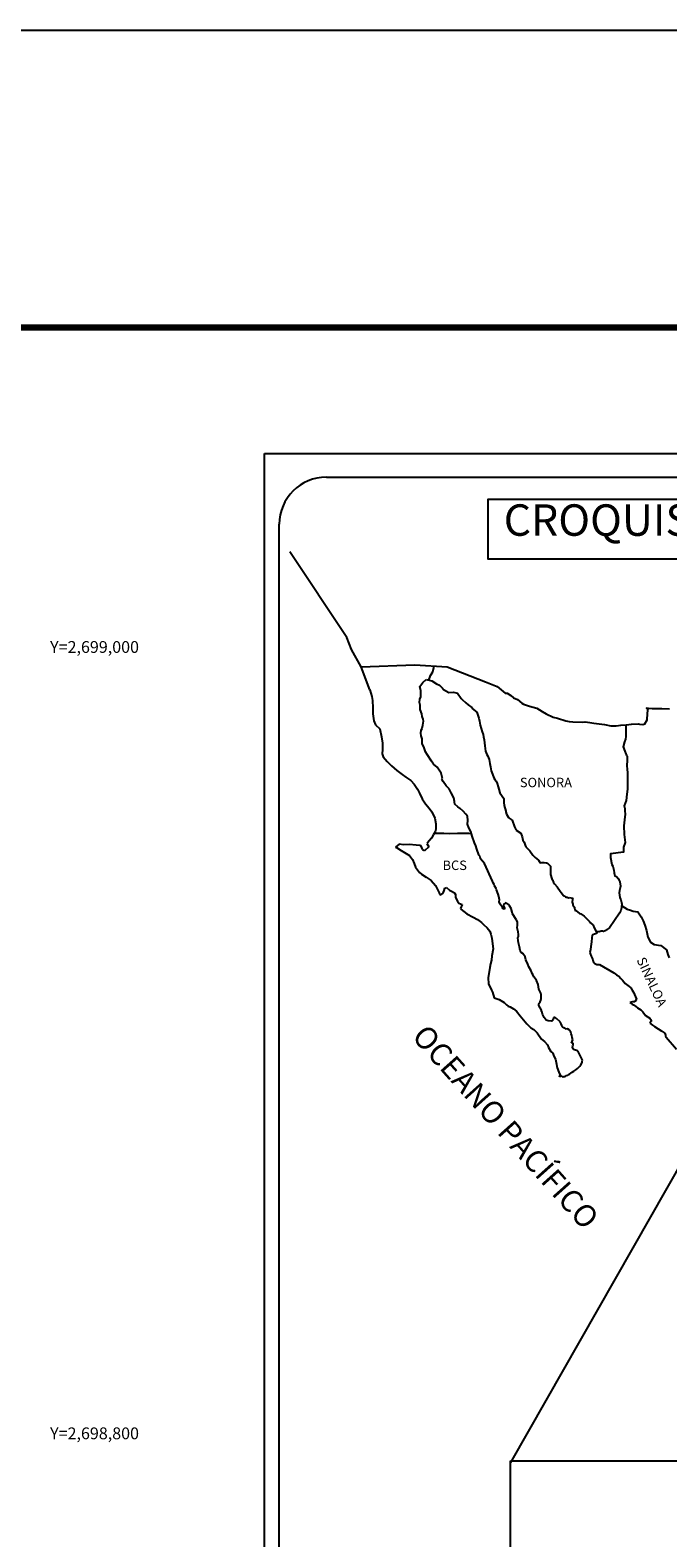
# Model space of a CAD drawing. Units: millimetres. Extents: x 241050 to 243450, y 2697357 to 2699157.
# Drawn here: x 242980 to 243142, y 2698773 to 2699157 of the extents above; entities that cross this region are included whole.
import ezdxf
from ezdxf.enums import TextEntityAlignment as Align

# ---------------------------------------------------------------- set-up
doc = ezdxf.new("R2010")
doc.units = ezdxf.units.MM
for name, color, linetype in [('CVL_RET_TX', 2, 'Continuous'), ('Lomo', 7, 'Continuous'), ('MARGEN', 7, 'Continuous'), ('VIAS', 8, 'Continuous')]:
    doc.layers.add(name, color=color, linetype=linetype)
doc.styles.add('MONOTXT4', font='MONOTXT4.shx')
doc.styles.add('ROMANS', font='ROMANS', dxfattribs={"height": 0.2})
picture_1 = doc.add_image_def('image4.jpg', size_in_pixel=(3477, 2832))

msp = doc.modelspace()

# ---------------------------------------------------------------- linework, layer by layer
at = {"layer": 'Lomo', "color": 7}
for p, q in [((243039.39, 2697451.56, 1.16), (243039.39, 2699049.19, 1.16)), ((243039.39, 2699049.19, 1.16), (243353.68, 2699049.19, 1.16)), ((243055.19, 2699043.21, 1.16), (243338.96, 2699043.21, 1.16)), ((243043.19, 2698614.61, 1.16), (243043.19, 2699031.21, 1.16))]:
    msp.add_line(p, q, dxfattribs=at)
at = {"layer": 'Lomo', "color": 5, "linetype": 'Continuous'}
for p, q in [((243078.97, 2698989.95, 1.16), (243079.75, 2698990.98, 1.16)), ((243079.75, 2698990.98, 1.16), (243080.58, 2698991.72, 1.16)), ((243080.58, 2698991.72, 1.16), (243082, 2698991.43, 1.16)), ((243082, 2698991.43, 1.16), (243083.23, 2698990.64, 1.16)), ((243083.23, 2698990.64, 1.16), (243083.96, 2698990.25, 1.16)), ((243083.96, 2698990.25, 1.16), (243084.7, 2698989.56, 1.16)), ((243066.23, 2698989.09, 1.16), (243066.72, 2698987.37, 1.16)), ((243066.72, 2698987.37, 1.16), (243066.92, 2698986.43, 1.16)), ((243066.92, 2698986.43, 1.16), (243067.02, 2698984.56, 1.16)), ((243078.87, 2698985.9, 1.16), (243078.97, 2698986.69, 1.16)), ((243079.21, 2698988.86, 1.16), (243078.97, 2698989.95, 1.16)), ((243078.97, 2698986.69, 1.16), (243079.17, 2698987.33, 1.16)), ((243079.17, 2698987.33, 1.16), (243079.21, 2698988.86, 1.16)), ((243084.7, 2698989.56, 1.16), (243084.99, 2698989.22, 1.16)), ((243084.99, 2698989.22, 1.16), (243086.32, 2698988.42, 1.16)), ((243086.32, 2698988.42, 1.16), (243087.54, 2698988.48, 1.16)), ((243087.54, 2698988.48, 1.16), (243088.52, 2698988.23, 1.16)), ((243088.52, 2698988.23, 1.16), (243089.45, 2698986.9, 1.16)), ((243089.45, 2698986.9, 1.16), (243089.7, 2698986.65, 1.16)), ((243089.7, 2698986.65, 1.16), (243090.68, 2698985.81, 1.16)), ((243067.02, 2698984.56, 1.16), (243067.02, 2698982.98, 1.16)), ((243067.02, 2698982.98, 1.16), (243067.22, 2698981.25, 1.16)), ((243078.92, 2698985.51, 1.16), (243078.87, 2698985.9, 1.16)), ((243079.07, 2698985.21, 1.16), (243078.92, 2698985.51, 1.16)), ((243079.02, 2698984.07, 1.16), (243079.07, 2698985.21, 1.16)), ((243079.46, 2698983.04, 1.16), (243079.02, 2698984.07, 1.16)), ((243079.07, 2698985.21, 1.16), (243079.07, 2698985.21, 1.16)), ((243079.56, 2698982.29, 1.16), (243079.46, 2698983.04, 1.16)), ((243090.68, 2698985.81, 1.16), (243091.22, 2698985.27, 1.16)), ((243091.22, 2698985.27, 1.16), (243092.15, 2698984.63, 1.16)), ((243092.15, 2698984.63, 1.16), (243092.25, 2698984.38, 1.16)), ((243092.25, 2698984.38, 1.16), (243093.47, 2698983.4, 1.16)), ((243093.47, 2698983.4, 1.16), (243093.97, 2698981.87, 1.16)), ((243067.22, 2698981.25, 1.16), (243067.66, 2698980.21, 1.16)), ((243067.66, 2698980.21, 1.16), (243068.74, 2698979.22, 1.16)), ((243068.74, 2698979.22, 1.16), (243069.18, 2698977.15, 1.16)), ((243079.23, 2698978.1, 1.16), (243079.32, 2698978.84, 1.16)), ((243079.32, 2698978.84, 1.16), (243079.52, 2698979.24, 1.16)), ((243079.52, 2698979.24, 1.16), (243079.57, 2698979.38, 1.16)), ((243079.81, 2698981.61, 1.16), (243079.56, 2698982.29, 1.16)), ((243079.57, 2698979.38, 1.16), (243079.71, 2698980.12, 1.16)), ((243079.71, 2698980.12, 1.16), (243079.86, 2698981.11, 1.16)), ((243079.86, 2698981.11, 1.16), (243079.81, 2698981.61, 1.16)), ((243093.97, 2698981.87, 1.16), (243094.17, 2698981.12, 1.16)), ((243094.17, 2698981.12, 1.16), (243094.27, 2698980.09, 1.16)), ((243094.27, 2698980.09, 1.16), (243094.85, 2698978.42, 1.16)), ((243069.18, 2698977.15, 1.16), (243069.48, 2698975.53, 1.16)), ((243069.48, 2698975.53, 1.16), (243069.43, 2698973.95, 1.16)), ((243079.28, 2698977.41, 1.16), (243079.23, 2698978.1, 1.16)), ((243079.52, 2698976.68, 1.16), (243079.28, 2698977.41, 1.16)), ((243079.57, 2698975.49, 1.16), (243079.52, 2698976.68, 1.16)), ((243080.06, 2698974.35, 1.16), (243079.57, 2698975.49, 1.16)), ((243094.85, 2698978.42, 1.16), (243095.1, 2698977.77, 1.16)), ((243095.1, 2698977.77, 1.16), (243095.2, 2698977.18, 1.16)), ((243095.2, 2698977.18, 1.16), (243095.3, 2698976.39, 1.16)), ((243095.3, 2698976.39, 1.16), (243095.5, 2698974.86, 1.16)), ((243095.5, 2698974.86, 1.16), (243095.65, 2698973.48, 1.16)), ((243069.43, 2698973.95, 1.16), (243069.38, 2698972.81, 1.16)), ((243069.38, 2698972.81, 1.16), (243069.63, 2698972.07, 1.16)), ((243069.63, 2698972.07, 1.16), (243070.61, 2698970.89, 1.16)), ((243070.61, 2698970.89, 1.16), (243071.74, 2698969.8, 1.16)), ((243080.41, 2698973.36, 1.16), (243080.06, 2698974.35, 1.16)), ((243080.8, 2698972.68, 1.16), (243080.41, 2698973.36, 1.16)), ((243081.93, 2698971, 1.16), (243080.8, 2698972.68, 1.16)), ((243082.42, 2698970.16, 1.16), (243081.93, 2698971, 1.16)), ((243095.65, 2698973.48, 1.16), (243095.99, 2698972.69, 1.16)), ((243095.99, 2698972.69, 1.16), (243096.28, 2698972.2, 1.16)), ((243096.28, 2698972.2, 1.16), (243096.63, 2698971.41, 1.16)), ((243096.63, 2698971.41, 1.16), (243096.78, 2698970.37, 1.16)), ((243071.74, 2698969.8, 1.16), (243073.07, 2698968.57, 1.16)), ((243073.07, 2698968.57, 1.16), (243074.44, 2698967.54, 1.16)), ((243074.44, 2698967.54, 1.16), (243075.42, 2698966.9, 1.16)), ((243083.35, 2698969.47, 1.16), (243082.42, 2698970.16, 1.16)), ((243084.39, 2698967.94, 1.16), (243083.35, 2698969.47, 1.16)), ((243084.69, 2698966.56, 1.16), (243084.39, 2698967.94, 1.16)), ((243096.78, 2698970.37, 1.16), (243096.93, 2698969.49, 1.16)), ((243096.93, 2698969.49, 1.16), (243097.12, 2698968.5, 1.16)), ((243097.12, 2698968.5, 1.16), (243097.42, 2698967.66, 1.16)), ((243097.42, 2698967.66, 1.16), (243097.81, 2698966.72, 1.16)), ((243075.42, 2698966.9, 1.16), (243076.65, 2698966.01, 1.16)), ((243076.65, 2698966.01, 1.16), (243077.53, 2698965.12, 1.16)), ((243077.53, 2698965.12, 1.16), (243078.37, 2698963.84, 1.16)), ((243078.37, 2698963.84, 1.16), (243078.86, 2698962.85, 1.16)), ((243084.53, 2698966.41, 1.16), (243084.69, 2698966.56, 1.16)), ((243084.88, 2698965.77, 1.16), (243084.53, 2698966.41, 1.16)), ((243085.62, 2698964.73, 1.16), (243084.88, 2698965.77, 1.16)), ((243086.4, 2698963.95, 1.16), (243085.62, 2698964.73, 1.16)), ((243086.94, 2698962.91, 1.16), (243086.4, 2698963.95, 1.16)), ((243097.81, 2698966.72, 1.16), (243098.06, 2698966.28, 1.16)), ((243098.06, 2698966.28, 1.16), (243098.4, 2698965.84, 1.16)), ((243098.4, 2698965.84, 1.16), (243098.6, 2698965.29, 1.16)), ((243098.6, 2698965.29, 1.16), (243098.89, 2698964.45, 1.16)), ((243098.89, 2698964.45, 1.16), (243099.09, 2698963.81, 1.16)), ((243099.09, 2698963.81, 1.16), (243099.34, 2698962.93, 1.16)), ((243078.86, 2698962.85, 1.16), (243079.55, 2698961.42, 1.16)), ((243079.55, 2698961.42, 1.16), (243080.43, 2698960.14, 1.16)), ((243080.43, 2698960.14, 1.16), (243081.31, 2698959.01, 1.16)), ((243087.63, 2698961.63, 1.16), (243086.94, 2698962.91, 1.16)), ((243087.82, 2698960.74, 1.16), (243087.63, 2698961.63, 1.16)), ((243087.78, 2698960.59, 1.16), (243087.82, 2698960.74, 1.16)), ((243087.83, 2698960.05, 1.16), (243087.78, 2698960.59, 1.16)), ((243088.66, 2698959.31, 1.16), (243087.83, 2698960.05, 1.16)), ((243099.34, 2698962.93, 1.16), (243100.32, 2698961.44, 1.16)), ((243100.32, 2698961.44, 1.16), (243100.32, 2698960.41, 1.16)), ((243100.32, 2698960.41, 1.16), (243100.42, 2698959.71, 1.16)), ((243100.42, 2698959.71, 1.16), (243100.81, 2698958.24, 1.16)), ((243081.31, 2698959.01, 1.16), (243082.05, 2698958.07, 1.16)), ((243082.05, 2698958.07, 1.16), (243082.78, 2698956.49, 1.16)), ((243082.78, 2698956.49, 1.16), (243083.03, 2698955.01, 1.16)), ((243089.25, 2698958.96, 1.16), (243088.66, 2698959.31, 1.16)), ((243089.99, 2698958.28, 1.16), (243089.25, 2698958.96, 1.16)), ((243090.67, 2698957.48, 1.16), (243089.99, 2698958.28, 1.16)), ((243091.07, 2698956.95, 1.16), (243090.67, 2698957.48, 1.16)), ((243091.21, 2698955.86, 1.16), (243091.07, 2698956.95, 1.16)), ((243091.12, 2698954.97, 1.16), (243091.21, 2698955.86, 1.16)), ((243100.81, 2698958.24, 1.16), (243100.81, 2698958.04, 1.16)), ((243100.81, 2698958.04, 1.16), (243101.01, 2698957.45, 1.16)), ((243101.01, 2698957.45, 1.16), (243101.55, 2698956.61, 1.16)), ((243101.55, 2698956.61, 1.16), (243101.65, 2698956.46, 1.16)), ((243101.65, 2698956.46, 1.16), (243102.44, 2698955.97, 1.16)), ((243102.44, 2698955.97, 1.16), (243103.08, 2698954.24, 1.16)), ((243082.45, 2698952.3, 1.16), (243081.96, 2698951.36, 1.16)), ((243082.84, 2698953.03, 1.16), (243082.45, 2698952.3, 1.16)), ((243083.04, 2698953.68, 1.16), (243082.84, 2698953.03, 1.16)), ((243083.03, 2698955.01, 1.16), (243083.04, 2698953.68, 1.16)), ((243091.46, 2698953.98, 1.16), (243091.12, 2698954.97, 1.16)), ((243091.9, 2698953.05, 1.16), (243091.46, 2698953.98, 1.16)), ((243092.25, 2698951.91, 1.16), (243091.9, 2698953.05, 1.16)), ((243092.84, 2698950.23, 1.16), (243092.25, 2698951.91, 1.16)), ((243103.08, 2698954.24, 1.16), (243103.51, 2698953.45, 1.16)), ((243103.51, 2698953.45, 1.16), (243104.7, 2698952.62, 1.16)), ((243104.7, 2698952.62, 1.16), (243105.04, 2698951.68, 1.16)), ((243073.68, 2698949.82, 1.16), (243072.8, 2698949.13, 1.16)), ((243072.8, 2698949.13, 1.16), (243073.05, 2698949.03, 1.16)), ((243073.05, 2698949.03, 1.16), (243074.22, 2698948.24, 1.16)), ((243074.81, 2698949.72, 1.16), (243073.68, 2698949.82, 1.16)), ((243074.22, 2698948.24, 1.16), (243075.45, 2698947.45, 1.16)), ((243076.23, 2698949.78, 1.16), (243074.81, 2698949.72, 1.16)), ((243078, 2698949.58, 1.16), (243076.23, 2698949.78, 1.16)), ((243079.12, 2698949.48, 1.16), (243078, 2698949.58, 1.16)), ((243079.56, 2698948.84, 1.16), (243079.12, 2698949.48, 1.16)), ((243079.61, 2698948.44, 1.16), (243079.56, 2698948.84, 1.16)), ((243080.16, 2698948.15, 1.16), (243079.61, 2698948.44, 1.16)), ((243081.23, 2698949.14, 1.16), (243080.16, 2698948.15, 1.16)), ((243080.94, 2698950.22, 1.16), (243080.74, 2698949.98, 1.16)), ((243080.74, 2698949.98, 1.16), (243081.23, 2698949.14, 1.16)), ((243081.96, 2698951.36, 1.16), (243080.94, 2698950.22, 1.16)), ((243093.19, 2698949.4, 1.16), (243092.84, 2698950.23, 1.16)), ((243093.48, 2698948.56, 1.16), (243093.19, 2698949.4, 1.16)), ((243093.93, 2698947.17, 1.16), (243093.48, 2698948.56, 1.16)), ((243105.04, 2698951.68, 1.16), (243105.19, 2698950.88, 1.16)), ((243105.19, 2698950.88, 1.16), (243105.48, 2698950.35, 1.16)), ((243105.48, 2698950.35, 1.16), (243105.73, 2698949.61, 1.16)), ((243105.73, 2698949.61, 1.16), (243105.97, 2698949.21, 1.16)), ((243105.97, 2698949.21, 1.16), (243106.91, 2698948.18, 1.16)), ((243106.91, 2698948.18, 1.16), (243107.69, 2698947.09, 1.16)), ((243075.45, 2698947.45, 1.16), (243076.29, 2698946.96, 1.16)), ((243076.29, 2698946.96, 1.16), (243077.12, 2698945.97, 1.16)), ((243077.12, 2698945.97, 1.16), (243077.51, 2698944.94, 1.16)), ((243077.51, 2698944.94, 1.16), (243077.86, 2698944, 1.16)), ((243093.97, 2698947.03, 1.16), (243093.93, 2698947.17, 1.16)), ((243094.27, 2698946.68, 1.16), (243093.97, 2698947.03, 1.16)), ((243094.42, 2698946.09, 1.16), (243094.27, 2698946.68, 1.16)), ((243095.44, 2698944.96, 1.16), (243094.42, 2698946.09, 1.16)), ((243097.46, 2698940.47, 1.16), (243095.44, 2698944.96, 1.16)), ((243107.69, 2698947.09, 1.16), (243108.33, 2698946.5, 1.16)), ((243108.33, 2698946.5, 1.16), (243109.17, 2698945.76, 1.16)), ((243109.17, 2698945.76, 1.16), (243109.56, 2698945.07, 1.16)), ((243109.56, 2698945.07, 1.16), (243110, 2698945.17, 1.16)), ((243110, 2698945.17, 1.16), (243110.29, 2698945.22, 1.16)), ((243110.29, 2698945.22, 1.16), (243110.64, 2698945.17, 1.16)), ((243110.64, 2698945.17, 1.16), (243111.18, 2698945.07, 1.16)), ((243111.18, 2698945.07, 1.16), (243111.42, 2698945.02, 1.16)), ((243111.42, 2698945.02, 1.16), (243112.25, 2698944.29, 1.16)), ((243112.25, 2698944.29, 1.16), (243112.2, 2698942.95, 1.16)), ((243077.86, 2698944, 1.16), (243078.84, 2698942.67, 1.16)), ((243078.84, 2698942.67, 1.16), (243079.42, 2698942.22, 1.16)), ((243079.42, 2698942.22, 1.16), (243080.55, 2698941.49, 1.16)), ((243080.55, 2698941.49, 1.16), (243081.83, 2698940.65, 1.16)), ((243081.83, 2698940.65, 1.16), (243082.96, 2698939.32, 1.16)), ((243097.61, 2698940.02, 1.16), (243097.46, 2698940.47, 1.16)), ((243112.2, 2698942.95, 1.16), (243112.2, 2698942.16, 1.16)), ((243112.2, 2698942.16, 1.16), (243112.55, 2698941.07, 1.16)), ((243112.55, 2698941.07, 1.16), (243112.7, 2698940.82, 1.16)), ((243112.7, 2698940.82, 1.16), (243113, 2698940.14, 1.16)), ((243082.96, 2698939.32, 1.16), (243083.55, 2698938.18, 1.16)), ((243083.55, 2698938.18, 1.16), (243083.89, 2698937.44, 1.16)), ((243083.89, 2698937.44, 1.16), (243084.23, 2698937, 1.16)), ((243084.23, 2698937, 1.16), (243084.29, 2698937, 1.16)), ((243084.29, 2698937, 1.16), (243084.87, 2698937.4, 1.16)), ((243084.87, 2698937.4, 1.16), (243085.02, 2698937.65, 1.16)), ((243085.02, 2698937.65, 1.16), (243085.12, 2698938.04, 1.16)), ((243085.12, 2698938.04, 1.16), (243085.31, 2698938.68, 1.16)), ((243085.31, 2698938.68, 1.16), (243085.71, 2698938.83, 1.16)), ((243085.71, 2698938.83, 1.16), (243086.54, 2698938.19, 1.16)), ((243086.54, 2698938.19, 1.16), (243087.03, 2698937.89, 1.16)), ((243087.03, 2698937.89, 1.16), (243087.76, 2698937.45, 1.16)), ((243087.76, 2698937.45, 1.16), (243088.01, 2698937.05, 1.16)), ((243088.01, 2698937.05, 1.16), (243088.01, 2698936.27, 1.16)), ((243097.86, 2698939.63, 1.16), (243097.61, 2698940.02, 1.16)), ((243098, 2698939.24, 1.16), (243097.86, 2698939.63, 1.16)), ((243098.35, 2698938.55, 1.16), (243098, 2698939.24, 1.16)), ((243098.49, 2698938.2, 1.16), (243098.35, 2698938.55, 1.16)), ((243098.88, 2698937.12, 1.16), (243098.49, 2698938.2, 1.16)), ((243099.09, 2698936.57, 1.16), (243098.88, 2698937.12, 1.16)), ((243099.23, 2698935.68, 1.16), (243099.09, 2698936.57, 1.16)), ((243113, 2698940.14, 1.16), (243113.19, 2698939.79, 1.16)), ((243113.19, 2698939.79, 1.16), (243113.92, 2698939, 1.16)), ((243113.92, 2698939, 1.16), (243114.66, 2698937.87, 1.16)), ((243114.66, 2698937.87, 1.16), (243114.96, 2698937.52, 1.16)), ((243114.96, 2698937.52, 1.16), (243115.55, 2698936.83, 1.16)), ((243115.55, 2698936.83, 1.16), (243115.69, 2698936.74, 1.16)), ((243115.69, 2698936.74, 1.16), (243115.69, 2698936.68, 1.16)), ((243115.69, 2698936.68, 1.16), (243115.79, 2698936.59, 1.16)), ((243115.79, 2698936.59, 1.16), (243116.03, 2698936.44, 1.16)), ((243116.03, 2698936.44, 1.16), (243116.18, 2698936.39, 1.16)), ((243116.18, 2698936.39, 1.16), (243116.48, 2698936.34, 1.16)), ((243088.01, 2698936.27, 1.16), (243088.5, 2698935.33, 1.16)), ((243088.5, 2698935.33, 1.16), (243088.89, 2698934.84, 1.16)), ((243088.89, 2698934.84, 1.16), (243089.73, 2698934.49, 1.16)), ((243089.73, 2698934.49, 1.16), (243089.34, 2698933.5, 1.16)), ((243089.34, 2698933.5, 1.16), (243089.39, 2698933.3, 1.16)), ((243089.39, 2698933.3, 1.16), (243090.91, 2698932.17, 1.16)), ((243099.18, 2698935.19, 1.16), (243099.23, 2698935.68, 1.16)), ((243099.43, 2698934.55, 1.16), (243099.18, 2698935.19, 1.16)), ((243099.97, 2698933.76, 1.16), (243099.43, 2698934.55, 1.16)), ((243100.07, 2698933.47, 1.16), (243099.97, 2698933.76, 1.16)), ((243100.17, 2698933.37, 1.16), (243100.07, 2698933.47, 1.16)), ((243100.41, 2698933.32, 1.16), (243100.17, 2698933.37, 1.16)), ((243100.41, 2698934.6, 1.16), (243100.22, 2698934.35, 1.16)), ((243100.22, 2698934.35, 1.16), (243100.22, 2698934.15, 1.16)), ((243100.22, 2698934.15, 1.16), (243100.56, 2698933.37, 1.16)), ((243100.56, 2698934.7, 1.16), (243100.41, 2698934.6, 1.16)), ((243100.56, 2698933.37, 1.16), (243100.41, 2698933.32, 1.16)), ((243100.41, 2698933.32, 1.16), (243100.41, 2698933.32, 1.16)), ((243100.65, 2698934.8, 1.16), (243100.56, 2698934.7, 1.16)), ((243100.8, 2698934.84, 1.16), (243100.65, 2698934.8, 1.16)), ((243100.9, 2698934.9, 1.16), (243100.8, 2698934.84, 1.16)), ((243101.54, 2698934.5, 1.16), (243100.9, 2698934.9, 1.16)), ((243101.78, 2698934.16, 1.16), (243101.54, 2698934.5, 1.16)), ((243102.22, 2698933.51, 1.16), (243101.78, 2698934.16, 1.16)), ((243102.47, 2698932.58, 1.16), (243102.22, 2698933.51, 1.16)), ((243102.57, 2698932.14, 1.16), (243102.47, 2698932.58, 1.16)), ((243116.48, 2698936.34, 1.16), (243116.77, 2698936.15, 1.16)), ((243116.77, 2698936.15, 1.16), (243116.82, 2698936.15, 1.16)), ((243116.82, 2698936.15, 1.16), (243116.77, 2698936.05, 1.16)), ((243116.77, 2698936.05, 1.16), (243116.82, 2698936.09, 1.16)), ((243116.82, 2698936.09, 1.16), (243116.97, 2698936.25, 1.16)), ((243116.97, 2698936.25, 1.16), (243117.9, 2698936.09, 1.16)), ((243117.8, 2698935.9, 1.16), (243117.75, 2698935.06, 1.16)), ((243117.75, 2698935.06, 1.16), (243117.86, 2698934.62, 1.16)), ((243117.9, 2698936.09, 1.16), (243117.8, 2698935.9, 1.16)), ((243117.86, 2698934.62, 1.16), (243117.9, 2698934.32, 1.16)), ((243117.9, 2698934.32, 1.16), (243117.9, 2698934.32, 1.16)), ((243117.9, 2698934.32, 1.16), (243118.24, 2698933.88, 1.16)), ((243118.24, 2698933.88, 1.16), (243118.29, 2698933.83, 1.16)), ((243118.29, 2698933.83, 1.16), (243118.35, 2698933.63, 1.16)), ((243118.35, 2698933.63, 1.16), (243118.44, 2698933.09, 1.16)), ((243118.44, 2698933.09, 1.16), (243118.64, 2698932.94, 1.16)), ((243118.64, 2698932.94, 1.16), (243119.62, 2698932.25, 1.16)), ((243090.91, 2698932.17, 1.16), (243092.57, 2698931.29, 1.16)), ((243092.57, 2698931.29, 1.16), (243093.6, 2698930.69, 1.16)), ((243093.6, 2698930.69, 1.16), (243094.63, 2698929.9, 1.16)), ((243094.63, 2698929.9, 1.16), (243095.18, 2698929.46, 1.16)), ((243095.18, 2698929.46, 1.16), (243096.11, 2698928.57, 1.16)), ((243103.5, 2698930.7, 1.16), (243102.57, 2698932.14, 1.16)), ((243103.8, 2698930.06, 1.16), (243103.5, 2698930.7, 1.16)), ((243103.75, 2698928.53, 1.16), (243103.8, 2698929.23, 1.16)), ((243103.8, 2698929.23, 1.16), (243103.8, 2698930.06, 1.16)), ((243119.62, 2698932.25, 1.16), (243119.91, 2698932.15, 1.16)), ((243119.91, 2698932.15, 1.16), (243120.74, 2698931.56, 1.16)), ((243120.74, 2698931.56, 1.16), (243121.14, 2698931.21, 1.16)), ((243121.14, 2698931.21, 1.16), (243122.17, 2698930.18, 1.16)), ((243122.17, 2698930.18, 1.16), (243122.42, 2698929.88, 1.16)), ((243122.42, 2698929.88, 1.16), (243123.06, 2698929.29, 1.16)), ((243123.06, 2698929.29, 1.16), (243123.35, 2698928.55, 1.16)), ((243096.11, 2698928.57, 1.16), (243096.75, 2698927.69, 1.16)), ((243096.75, 2698927.69, 1.16), (243096.99, 2698926.95, 1.16)), ((243096.99, 2698926.95, 1.16), (243097.29, 2698925.96, 1.16)), ((243097.29, 2698925.96, 1.16), (243097.49, 2698924.48, 1.16)), ((243104, 2698927.55, 1.16), (243103.75, 2698928.53, 1.16)), ((243103.9, 2698926.01, 1.16), (243104.05, 2698926.41, 1.16)), ((243104, 2698925.38, 1.16), (243103.9, 2698926.01, 1.16)), ((243104.09, 2698926.9, 1.16), (243104, 2698927.55, 1.16)), ((243104.05, 2698924.73, 1.16), (243104, 2698925.38, 1.16)), ((243104.05, 2698926.41, 1.16), (243104.09, 2698926.9, 1.16)), ((243122.67, 2698925, 1.16), (243122.47, 2698923.86, 1.16)), ((243122.71, 2698925.99, 1.16), (243122.67, 2698925, 1.16)), ((243122.81, 2698926.68, 1.16), (243122.71, 2698925.99, 1.16)), ((243123.01, 2698926.83, 1.16), (243122.81, 2698926.68, 1.16)), ((243123.45, 2698926.92, 1.16), (243123.01, 2698926.83, 1.16)), ((243123.35, 2698928.55, 1.16), (243123.79, 2698927.81, 1.16)), ((243123.69, 2698927.08, 1.16), (243123.45, 2698926.92, 1.16)), ((243123.84, 2698927.08, 1.16), (243123.69, 2698927.08, 1.16)), ((243123.79, 2698927.81, 1.16), (243124.08, 2698927.37, 1.16)), ((243124.08, 2698927.27, 1.16), (243123.84, 2698927.08, 1.16)), ((243124.08, 2698927.37, 1.16), (243124.08, 2698927.27, 1.16)), ((243097.24, 2698921.42, 1.16), (243097.2, 2698920.34, 1.16)), ((243097.58, 2698923.24, 1.16), (243097.24, 2698921.42, 1.16)), ((243097.49, 2698924.48, 1.16), (243097.58, 2698923.24, 1.16)), ((243104.29, 2698923.75, 1.16), (243104.05, 2698924.73, 1.16)), ((243104.5, 2698922.81, 1.16), (243104.29, 2698923.75, 1.16)), ((243104.78, 2698922.32, 1.16), (243104.5, 2698922.81, 1.16)), ((243105.18, 2698922.02, 1.16), (243104.78, 2698922.32, 1.16)), ((243105.77, 2698921.18, 1.16), (243105.18, 2698922.02, 1.16)), ((243105.92, 2698920.44, 1.16), (243105.77, 2698921.18, 1.16)), ((243122.42, 2698923.02, 1.16), (243122.23, 2698922.28, 1.16)), ((243122.23, 2698922.28, 1.16), (243122.28, 2698922.08, 1.16)), ((243122.28, 2698922.08, 1.16), (243122.53, 2698921.4, 1.16)), ((243122.47, 2698923.86, 1.16), (243122.42, 2698923.02, 1.16)), ((243122.53, 2698921.4, 1.16), (243122.63, 2698921.2, 1.16)), ((243122.63, 2698921.2, 1.16), (243122.82, 2698920.85, 1.16)), ((243096.81, 2698918.46, 1.16), (243096.32, 2698915.84, 1.16)), ((243096.95, 2698919.39, 1.16), (243096.81, 2698918.46, 1.16)), ((243097.2, 2698920.34, 1.16), (243096.95, 2698919.39, 1.16)), ((243106.41, 2698919.31, 1.16), (243105.92, 2698920.44, 1.16)), ((243106.71, 2698918.66, 1.16), (243106.41, 2698919.31, 1.16)), ((243107.29, 2698917.63, 1.16), (243106.71, 2698918.66, 1.16)), ((243107.54, 2698916.99, 1.16), (243107.29, 2698917.63, 1.16)), ((243122.82, 2698920.85, 1.16), (243122.97, 2698920.41, 1.16)), ((243122.97, 2698920.41, 1.16), (243123.07, 2698919.97, 1.16)), ((243123.07, 2698919.97, 1.16), (243123.46, 2698919.52, 1.16)), ((243123.46, 2698919.52, 1.16), (243124, 2698919.27, 1.16)), ((243124, 2698919.27, 1.16), (243124.68, 2698919.27, 1.16)), ((243124.68, 2698919.27, 1.16), (243128.37, 2698917.11, 1.16)), ((243096.32, 2698915.84, 1.16), (243096.47, 2698914.36, 1.16)), ((243096.47, 2698914.36, 1.16), (243097.16, 2698912.69, 1.16)), ((243107.79, 2698916.5, 1.16), (243107.54, 2698916.99, 1.16)), ((243107.88, 2698916.25, 1.16), (243107.79, 2698916.5, 1.16)), ((243107.98, 2698916.1, 1.16), (243107.88, 2698916.25, 1.16)), ((243107.98, 2698916.1, 1.16), (243107.98, 2698916.1, 1.16)), ((243108.33, 2698915.71, 1.16), (243107.98, 2698916.1, 1.16)), ((243108.62, 2698915.16, 1.16), (243108.33, 2698915.71, 1.16)), ((243109.07, 2698914.18, 1.16), (243108.62, 2698915.16, 1.16)), ((243109.21, 2698913, 1.16), (243109.07, 2698914.18, 1.16)), ((243128.37, 2698917.11, 1.16), (243129.05, 2698916.61, 1.16)), ((243129.05, 2698916.61, 1.16), (243129.64, 2698916.27, 1.16)), ((243129.64, 2698916.27, 1.16), (243130.08, 2698915.68, 1.16)), ((243130.08, 2698915.68, 1.16), (243130.57, 2698915.29, 1.16)), ((243130.57, 2698915.29, 1.16), (243131.21, 2698914.45, 1.16)), ((243131.21, 2698914.45, 1.16), (243132.24, 2698913.66, 1.16)), ((243132.24, 2698913.66, 1.16), (243132.68, 2698913.27, 1.16)), ((243097.16, 2698912.69, 1.16), (243097.45, 2698912.19, 1.16)), ((243097.45, 2698912.19, 1.16), (243097.9, 2698910.81, 1.16)), ((243097.9, 2698910.81, 1.16), (243098.34, 2698910.56, 1.16)), ((243098.34, 2698910.56, 1.16), (243099.13, 2698910.32, 1.16)), ((243099.13, 2698910.32, 1.16), (243100.4, 2698909.58, 1.16)), ((243100.4, 2698909.58, 1.16), (243100.99, 2698908.99, 1.16)), ((243109.75, 2698911.96, 1.16), (243109.21, 2698913, 1.16)), ((243109.36, 2698909.4, 1.16), (243109.61, 2698909.74, 1.16)), ((243109.61, 2698909.74, 1.16), (243109.76, 2698910.18, 1.16)), ((243109.85, 2698911.57, 1.16), (243109.75, 2698911.96, 1.16)), ((243109.76, 2698910.18, 1.16), (243109.8, 2698910.62, 1.16)), ((243109.8, 2698910.62, 1.16), (243109.85, 2698911.26, 1.16)), ((243109.85, 2698911.26, 1.16), (243109.85, 2698911.57, 1.16)), ((243133.08, 2698909.76, 1.16), (243132.44, 2698909.56, 1.16)), ((243132.44, 2698909.56, 1.16), (243133.03, 2698909.17, 1.16)), ((243132.68, 2698913.27, 1.16), (243133.03, 2698912.72, 1.16)), ((243133.03, 2698912.72, 1.16), (243133.42, 2698912.03, 1.16)), ((243133.37, 2698909.76, 1.16), (243133.08, 2698909.76, 1.16)), ((243133.57, 2698909.76, 1.16), (243133.37, 2698909.76, 1.16)), ((243133.42, 2698912.03, 1.16), (243133.61, 2698911.59, 1.16)), ((243133.67, 2698909.76, 1.16), (243133.57, 2698909.76, 1.16)), ((243133.61, 2698911.59, 1.16), (243134.1, 2698910.4, 1.16)), ((243134.1, 2698910.4, 1.16), (243133.67, 2698909.76, 1.16)), ((243134.1, 2698910.4, 1.16), (243134.1, 2698910.4, 1.16)), ((243100.99, 2698908.99, 1.16), (243101.43, 2698908.64, 1.16)), ((243101.43, 2698908.64, 1.16), (243101.92, 2698908.45, 1.16)), ((243101.92, 2698908.45, 1.16), (243101.92, 2698908.45, 1.16)), ((243101.92, 2698908.45, 1.16), (243102.76, 2698908, 1.16)), ((243102.76, 2698908, 1.16), (243103.53, 2698907.41, 1.16)), ((243103.53, 2698907.41, 1.16), (243104.52, 2698906.23, 1.16)), ((243104.52, 2698906.23, 1.16), (243105.3, 2698905.14, 1.16)), ((243109.27, 2698909.24, 1.16), (243109.31, 2698909.29, 1.16)), ((243109.27, 2698908.8, 1.16), (243109.27, 2698909.24, 1.16)), ((243109.95, 2698907.67, 1.16), (243109.27, 2698908.8, 1.16)), ((243109.31, 2698909.29, 1.16), (243109.36, 2698909.4, 1.16)), ((243109.95, 2698907.32, 1.16), (243109.95, 2698907.67, 1.16)), ((243110.11, 2698907.02, 1.16), (243109.95, 2698907.32, 1.16)), ((243110.2, 2698906.63, 1.16), (243110.11, 2698907.02, 1.16)), ((243110.6, 2698905.74, 1.16), (243110.2, 2698906.63, 1.16)), ((243111.14, 2698905.05, 1.16), (243110.6, 2698905.74, 1.16)), ((243113.1, 2698905.75, 1.16), (243112.95, 2698905.65, 1.16)), ((243113.19, 2698905.75, 1.16), (243113.1, 2698905.75, 1.16)), ((243113.44, 2698905.69, 1.16), (243113.19, 2698905.75, 1.16)), ((243113.49, 2698905.65, 1.16), (243113.44, 2698905.69, 1.16)), ((243133.03, 2698909.17, 1.16), (243133.37, 2698909.02, 1.16)), ((243133.37, 2698909.02, 1.16), (243133.96, 2698908.58, 1.16)), ((243133.96, 2698908.58, 1.16), (243134.35, 2698908.23, 1.16)), ((243134.35, 2698908.23, 1.16), (243134.8, 2698907.94, 1.16)), ((243134.8, 2698907.94, 1.16), (243135.19, 2698907.74, 1.16)), ((243135.19, 2698907.74, 1.16), (243135.73, 2698907.2, 1.16)), ((243135.73, 2698907.2, 1.16), (243136.42, 2698906.31, 1.16)), ((243136.42, 2698906.31, 1.16), (243137.49, 2698905.62, 1.16)), ((243105.3, 2698905.14, 1.16), (243106.19, 2698904.15, 1.16)), ((243106.19, 2698904.15, 1.16), (243107.22, 2698903.17, 1.16)), ((243107.22, 2698903.17, 1.16), (243107.96, 2698902.73, 1.16)), ((243107.96, 2698902.73, 1.16), (243108.84, 2698901.89, 1.16)), ((243108.84, 2698901.89, 1.16), (243109.92, 2698900.26, 1.16)), ((243111.58, 2698904.95, 1.16), (243111.14, 2698905.05, 1.16)), ((243112.41, 2698904.81, 1.16), (243111.58, 2698904.95, 1.16)), ((243112.7, 2698904.95, 1.16), (243112.41, 2698904.81, 1.16)), ((243112.75, 2698905, 1.16), (243112.7, 2698904.95, 1.16)), ((243112.85, 2698905.25, 1.16), (243112.75, 2698905, 1.16)), ((243112.95, 2698905.65, 1.16), (243112.85, 2698905.25, 1.16)), ((243113.74, 2698905.54, 1.16), (243113.49, 2698905.65, 1.16)), ((243113.78, 2698905.5, 1.16), (243113.74, 2698905.54, 1.16)), ((243114.71, 2698904.66, 1.16), (243113.78, 2698905.5, 1.16)), ((243114.96, 2698904.12, 1.16), (243114.71, 2698904.66, 1.16)), ((243115.11, 2698903.72, 1.16), (243114.96, 2698904.12, 1.16)), ((243115.25, 2698903.43, 1.16), (243115.11, 2698903.72, 1.16)), ((243115.6, 2698903.13, 1.16), (243115.25, 2698903.43, 1.16)), ((243116.19, 2698902.84, 1.16), (243115.6, 2698903.13, 1.16)), ((243116.52, 2698902.88, 1.16), (243116.19, 2698902.84, 1.16)), ((243116.92, 2698902.63, 1.16), (243116.52, 2698902.88, 1.16)), ((243117.16, 2698902.39, 1.16), (243116.92, 2698902.63, 1.16)), ((243117.36, 2698902.05, 1.16), (243117.16, 2698902.39, 1.16)), ((243117.51, 2698901.61, 1.16), (243117.36, 2698902.05, 1.16)), ((243137.49, 2698905.62, 1.16), (243137.89, 2698904.98, 1.16)), ((243137.84, 2698904.83, 1.16), (243137.5, 2698904.29, 1.16)), ((243137.5, 2698904.29, 1.16), (243138.18, 2698903.84, 1.16)), ((243137.89, 2698904.98, 1.16), (243137.84, 2698904.83, 1.16)), ((243138.18, 2698903.84, 1.16), (243138.67, 2698903.45, 1.16)), ((243138.67, 2698903.45, 1.16), (243139.61, 2698902.9, 1.16)), ((243139.61, 2698902.9, 1.16), (243140.54, 2698902.32, 1.16)), ((243140.54, 2698902.32, 1.16), (243141.32, 2698901.77, 1.16)), ((243109.92, 2698900.26, 1.16), (243110.7, 2698899.67, 1.16)), ((243110.7, 2698899.67, 1.16), (243111.44, 2698898.83, 1.16)), ((243111.44, 2698898.83, 1.16), (243111.73, 2698898.14, 1.16)), ((243111.73, 2698898.14, 1.16), (243112.32, 2698897.16, 1.16)), ((243117.61, 2698901.21, 1.16), (243117.51, 2698901.61, 1.16)), ((243117.56, 2698899.23, 1.16), (243117.86, 2698900.07, 1.16)), ((243117.96, 2698899.28, 1.16), (243117.56, 2698899.23, 1.16)), ((243117.71, 2698900.71, 1.16), (243117.61, 2698901.21, 1.16)), ((243117.86, 2698900.07, 1.16), (243117.71, 2698900.71, 1.16)), ((243117.81, 2698898.25, 1.16), (243117.91, 2698898.54, 1.16)), ((243118.01, 2698897.76, 1.16), (243117.81, 2698898.25, 1.16)), ((243117.91, 2698898.54, 1.16), (243117.96, 2698898.84, 1.16)), ((243117.96, 2698898.84, 1.16), (243117.96, 2698899.28, 1.16)), ((243141.32, 2698901.77, 1.16), (243141.47, 2698901.28, 1.16)), ((243141.47, 2698901.28, 1.16), (243141.47, 2698900.98, 1.16)), ((243141.47, 2698900.98, 1.16), (243141.62, 2698900.79, 1.16)), ((243141.62, 2698900.79, 1.16), (243144.26, 2698897.68, 1.16)), ((243112.32, 2698897.16, 1.16), (243112.77, 2698896.67, 1.16)), ((243112.77, 2698896.67, 1.16), (243113.06, 2698895.97, 1.16)), ((243113.06, 2698895.97, 1.16), (243113.45, 2698895.18, 1.16)), ((243113.45, 2698895.18, 1.16), (243113.65, 2698894.34, 1.16)), ((243113.65, 2698894.34, 1.16), (243113.9, 2698892.96, 1.16)), ((243118.3, 2698897.51, 1.16), (243118.01, 2698897.76, 1.16)), ((243118.79, 2698897.41, 1.16), (243118.3, 2698897.51, 1.16)), ((243119.19, 2698897.26, 1.16), (243118.79, 2698897.41, 1.16)), ((243120.36, 2698894.89, 1.16), (243119.19, 2698897.26, 1.16)), ((243119.92, 2698893.71, 1.16), (243120.27, 2698894.3, 1.16)), ((243120.27, 2698894.3, 1.16), (243120.31, 2698894.6, 1.16)), ((243120.31, 2698894.6, 1.16), (243120.36, 2698894.89, 1.16)), ((243113.9, 2698892.96, 1.16), (243114.34, 2698891.83, 1.16)), ((243114.34, 2698891.83, 1.16), (243114.64, 2698891.14, 1.16)), ((243114.88, 2698890.65, 1.16), (243114.34, 2698890.89, 1.16)), ((243114.34, 2698890.89, 1.16), (243114.54, 2698890.79, 1.16)), ((243114.54, 2698890.79, 1.16), (243114.68, 2698890.89, 1.16)), ((243114.64, 2698891.14, 1.16), (243114.88, 2698890.65, 1.16)), ((243114.68, 2698890.89, 1.16), (243114.93, 2698890.94, 1.16)), ((243114.93, 2698890.94, 1.16), (243115.32, 2698890.6, 1.16)), ((243115.32, 2698890.6, 1.16), (243115.52, 2698890.75, 1.16)), ((243115.52, 2698890.75, 1.16), (243115.77, 2698890.79, 1.16)), ((243115.77, 2698890.79, 1.16), (243116.05, 2698890.85, 1.16)), ((243116.05, 2698890.85, 1.16), (243116.3, 2698890.99, 1.16)), ((243116.3, 2698890.99, 1.16), (243116.59, 2698891.14, 1.16)), ((243116.59, 2698891.14, 1.16), (243116.79, 2698891.29, 1.16)), ((243116.79, 2698891.29, 1.16), (243117.04, 2698891.39, 1.16)), ((243117.04, 2698891.39, 1.16), (243117.38, 2698891.63, 1.16)), ((243117.38, 2698891.63, 1.16), (243117.72, 2698891.88, 1.16)), ((243117.72, 2698891.88, 1.16), (243118.11, 2698892.08, 1.16)), ((243118.11, 2698892.08, 1.16), (243118.41, 2698892.28, 1.16)), ((243118.41, 2698892.28, 1.16), (243118.65, 2698892.47, 1.16)), ((243118.65, 2698892.47, 1.16), (243119.04, 2698892.77, 1.16)), ((243119.04, 2698892.77, 1.16), (243119.68, 2698893.41, 1.16)), ((243119.68, 2698893.41, 1.16), (243119.92, 2698893.71, 1.16))]:
    msp.add_line(p, q, dxfattribs=at)
at = {"layer": 'Lomo'}
msp.add_line((243155.38, 2698886.21, 1.16), (243102.06, 2698792.57), dxfattribs=at)
at = {"layer": 'Lomo', "color": 7, "elevation": 1.16}
msp.add_lwpolyline([(243096.33, 2699037.62), (243096.33, 2699037.62), (243280.71, 2699037.62), (243280.71, 2699037.62), (243280.71, 2699022.31), (243280.71, 2699022.31), (243096.33, 2699022.31), (243096.33, 2699022.31)], close=True, dxfattribs=at)
at = {"layer": 'Lomo', "color": 7, "linetype": 'Continuous', "elevation": 1.16}
for points in [[(243064.03, 2698994.99), (243061.57, 2698999.38), (243060.41, 2699002.39), (243045.89, 2699024.17)], [(243066.23, 2698989.09), (243064.03, 2698994.99), (243077.66, 2698995.47), (243085.92, 2698994.99), (243095.65, 2698991.1), (243098.66, 2698989.97)], [(243081.24, 2698991.59), (243081.69, 2698992.72), (243082.23, 2698993.71), (243082.55, 2698994.77), (243082.62, 2698995.16)], [(243098.66, 2698989.97), (243100.67, 2698988.24), (243101.16, 2698988.24), (243102.09, 2698987.65), (243102.78, 2698987.11), (243103.81, 2698986.61), (243104.94, 2698985.73), (243105.38, 2698985.49), (243106.85, 2698984.99), (243108.72, 2698984.45), (243110.09, 2698983.56), (243111.07, 2698982.97), (243112.93, 2698982.13), (243114.01, 2698981.89), (243116.11, 2698981.2), (243116.95, 2698981.05), (243117.93, 2698981), (243120.38, 2698980.86), (243121.01, 2698980.96), (243122.24, 2698980.76), (243123.27, 2698980.66), (243125.97, 2698980.32), (243127.59, 2698979.98), (243128.96, 2698979.93), (243130.08, 2698980.08), (243131.45, 2698980.18), (243132.83, 2698980.38), (243134.54, 2698980.43), (243134.88, 2698980.38), (243135.67, 2698980.28), (243136.25, 2698980.48), (243136.85, 2698981.51), (243136.85, 2698981.76), (243136.99, 2698983.98), (243137.18, 2698984.33), (243136.64, 2698984.42), (243138.06, 2698984.38), (243140.51, 2698984.33), (243142.47, 2698984.28)], [(243131.41, 2698980.17), (243131.42, 2698977.23), (243131.32, 2698976.53), (243131.03, 2698975.9), (243130.68, 2698974.61), (243130.89, 2698974.17), (243131.18, 2698973.24), (243131.27, 2698973.09), (243131.57, 2698972.44), (243131.72, 2698972.25), (243131.72, 2698971.61), (243131.72, 2698971.11), (243131.67, 2698969.83), (243131.72, 2698968.85), (243131.82, 2698968.05), (243131.77, 2698966.58), (243131.77, 2698965.1), (243131.83, 2698963.82), (243131.63, 2698962.58), (243131.48, 2698960.96), (243130.99, 2698959.63), (243131.13, 2698958.89), (243131.13, 2698958.3), (243131.19, 2698957.5), (243131.05, 2698956.08), (243130.9, 2698954.5), (243130.99, 2698952.28), (243131.19, 2698950.31), (243130.8, 2698949.13), (243130.75, 2698947.85), (243127.46, 2698947.41), (243127.46, 2698946.42), (243127.86, 2698944.7), (243128.1, 2698944.25), (243128.3, 2698943.22), (243128.45, 2698942.52), (243128.5, 2698942.13), (243128.6, 2698941.83), (243128.99, 2698941.59), (243129.53, 2698941.05), (243129.63, 2698940.75), (243129.88, 2698940.26), (243130.02, 2698939.17), (243129.92, 2698938.77), (243129.73, 2698938.09), (243129.68, 2698937.44), (243129.88, 2698936.26), (243130.08, 2698935.67), (243130.32, 2698935.03), (243130.37, 2698934.59), (243130.32, 2698934), (243130.27, 2698933.65), (243130.08, 2698933.01), (243129.88, 2698932.46), (243129.78, 2698932.32), (243127.24, 2698928.57), (243126.94, 2698928.38), (243126.69, 2698928.18), (243126.11, 2698927.79), (243125.66, 2698927.64), (243125.47, 2698927.74), (243125.07, 2698927.74), (243124.58, 2698927.59), (243123.88, 2698927.67)], [(243082.71, 2698952.69), (243084.03, 2698952.69), (243085.05, 2698952.69), (243086.53, 2698952.54), (243088.58, 2698952.69), (243090.34, 2698952.69), (243091.45, 2698952.67), (243092.06, 2698952.53)], [(243130.34, 2698934.2), (243131.75, 2698933.3), (243132.53, 2698933.06), (243133.27, 2698932.85), (243134.45, 2698932.66), (243135.29, 2698931.38), (243135.82, 2698930.34), (243136.22, 2698929.21), (243136.62, 2698927.88), (243136.96, 2698926.24), (243137.65, 2698924.91), (243138.63, 2698924.32), (243140.3, 2698924.12), (243141.72, 2698922.94), (243142.07, 2698921.8), (243142.41, 2698920.96)]]:
    msp.add_lwpolyline(points, dxfattribs=at)
at = {"layer": 'Lomo', "color": 7}
msp.add_arc((243055.19, 2699031.21, 1.16), 12, 90, 180, dxfattribs=at)
at = {"layer": 'MARGEN', "color": 255, "linetype": 'Continuous', "elevation": 2.32}
msp.add_lwpolyline([(241050.49, 2699156.89), (243450.49, 2699156.89), (243450.49, 2697356.89), (241050.49, 2697356.89)], close=True, dxfattribs=at)
at = {"layer": 'MARGEN', "color": 7, "linetype": 'Continuous', "const_width": 1.6}
msp.add_lwpolyline([(241115.45, 2699081.29), (243367.3, 2699081.29)], dxfattribs=at)

# ---------------------------------------------------------------- texts
at = {"layer": 'CVL_RET_TX', "color": 0, "style": 'MONOTXT4'}
for s, p in [('Y=2,699,000', (243007.48, 2699000)), ('Y=2,698,800', (243007.48, 2698800))]:
    msp.add_text(s, height=3, dxfattribs=at).set_placement(p, align=Align.MIDDLE_RIGHT)
at = {"layer": 'Lomo', "color": 7, "style": 'ROMANS'}
for s, p in [('SONORA', (243104.42, 2698964.34, 1.16)), ('BCS', (243084.74, 2698943.28, 1.16))]:
    msp.add_text(s, height=2.4, dxfattribs=at).set_placement(p)
msp.add_text('SINALOA', height=2.4, rotation=295.0046, dxfattribs=at).set_placement((243134.06, 2698920.41, 1.16))
at = {"layer": 'Lomo', "color": 7, "insert": (243100.3, 2699036.28, 1.16), "char_height": 8, "width": 210.5931, "attachment_point": 1, "style": 'ROMANS'}
msp.add_mtext('\\fArial|b0|i0|c0|p34;CROQUIS DE LOCALIZACIÓN S/E', dxfattribs=at)
at = {"layer": 'Lomo', "color": 7, "insert": (243102.9, 2698879.81, 1.16), "char_height": 5.6, "width": 87.9267, "attachment_point": 2, "rotation": 311.7786, "style": 'ROMANS'}
msp.add_mtext('\\fArial|b0|i0|c0|p34;OCEANO PACÍFICO', dxfattribs=at)

# ---------------------------------------------------------------- referenced raster images: frames only (the image files are external)
at = {"layer": 'VIAS'}
image = msp.add_image(picture_1, insert=(243102.06, 2698613.61), size_in_units=(220.22, 179.37), dxfattribs=at)
image.dxf.flags = 7

doc.saveas('drawing.dxf')
